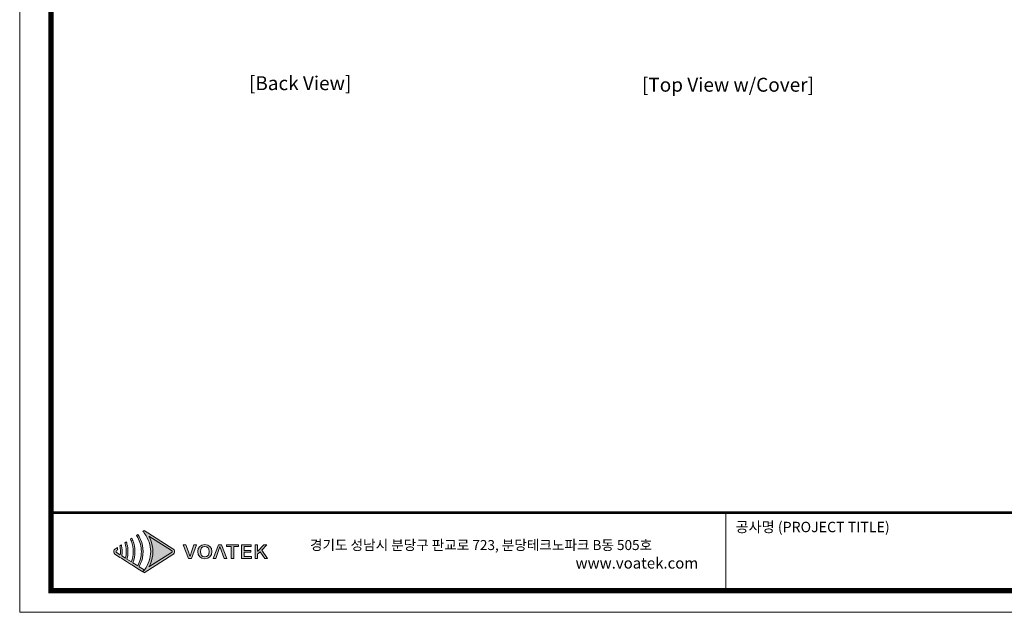
# Model space of a CAD drawing. Units: millimetres. Extents: x 0 to 2564, y 0 to 1808.
# Drawn here: x 0 to 1229, y 0 to 740 of the extents above; entities that cross this region are included whole.
import ezdxf
from ezdxf.enums import TextEntityAlignment as Align

# ---------------------------------------------------------------- set-up
doc = ezdxf.new("R2010")
doc.units = ezdxf.units.MM
doc.layers.add('___1', color=7, linetype='Continuous', lineweight=0)
doc.layers.add('AV_text', color=4, linetype='Continuous')
doc.layers.add('Layer 1', color=7, linetype='Continuous')
doc.styles.add('Sovico Text', font='txt', dxfattribs={"width": 0.9})
doc.styles.get("Standard").update_dxf_attribs({"font": 'malgun.ttf'})

# ---------------------------------------------------------------- blocks, each defined once
blk = doc.blocks.new('도각')
at = {"true_color": 0xe4720a}
h = blk.add_hatch(color=32, dxfattribs=at)
h.dxf.hatch_style = 1
edge = h.paths.add_edge_path()
edge.add_spline(control_points=[(8792, 7486), (8792, 7533), (8768, 7576), (8728, 7601), (8728, 7601), (8446, 7779), (8163, 7958)], knot_values=[3, 3, 3, 3, 4, 4, 4, 4.5, 4.5, 4.5, 4.5], degree=3, periodic=0)
edge.add_spline(control_points=[(8163, 7958), (7881, 8136), (7599, 8314), (7599, 8314)], knot_values=[4.5, 4.5, 4.5, 4.5, 5, 5, 5, 5], degree=3, periodic=0)
edge.add_spline(control_points=[(7599, 8314), (7599, 8314), (7595, 8311), (7595, 8311)], knot_values=[5.00001, 5.00001, 5.00001, 5.00001, 5.99999, 5.99999, 5.99999, 5.99999], degree=3, periodic=0)
edge.add_spline(control_points=[(7595, 8311), (7595, 8311), (7548, 8282), (7548, 8282)], knot_values=[6.00001, 6.00001, 6.00001, 6.00001, 7, 7, 7, 7], degree=3, periodic=0)
edge.add_spline(control_points=[(7548, 8282), (7562, 8266), (7576, 8250), (7589, 8233)], knot_values=[7, 7, 7, 7, 8, 8, 8, 8], degree=3, periodic=0)
edge.add_spline(control_points=[(7589, 8233), (7589, 8233), (7624, 8185), (7624, 8185)], knot_values=[8.00001, 8.00001, 8.00001, 8.00001, 9, 9, 9, 9], degree=3, periodic=0)
edge.add_spline(control_points=[(7624, 8185), (7772, 7985), (7854, 7741), (7855, 7497)], knot_values=[9, 9, 9, 9, 9.985907, 9.985907, 9.985907, 9.985907], degree=3, periodic=0)
edge.add_spline(control_points=[(7855, 7497), (7855, 7493), (7855, 7490), (7855, 7486)], knot_values=[9.985907, 9.985907, 9.985907, 9.985907, 9.999832, 9.999832, 9.999832, 9.999832], degree=3, periodic=0)
edge.add_line((7855, 7486), (7855, 7486))
edge.add_spline(control_points=[(7855, 7486), (7855, 7483), (7855, 7479), (7855, 7476)], knot_values=[11, 11, 11, 11, 11.014149, 11.014149, 11.014149, 11.014149], degree=3, periodic=0)
edge.add_spline(control_points=[(7855, 7476), (7854, 7232), (7772, 6988), (7624, 6787)], knot_values=[11.014149, 11.014149, 11.014149, 11.014149, 12, 12, 12, 12], degree=3, periodic=0)
edge.add_spline(control_points=[(7624, 6787), (7624, 6787), (7615, 6774), (7606, 6762)], knot_values=[12.00001, 12.00001, 12.00001, 12.00001, 12.517658, 12.517658, 12.517658, 12.517658], degree=3, periodic=0)
edge.add_spline(control_points=[(7606, 6762), (7606, 6762), (7607, 6761), (7607, 6761)], knot_values=[54.00001, 54.00001, 54.00001, 54.00001, 54.207017, 54.207017, 54.207017, 54.207017], degree=3, periodic=0)
edge.add_spline(control_points=[(7607, 6761), (7588, 6737), (7568, 6714), (7548, 6691)], knot_values=[53.000013, 53.000013, 53.000013, 53.000013, 54, 54, 54, 54], degree=3, periodic=0)
edge.add_spline(control_points=[(7548, 6691), (7548, 6691), (7595, 6661), (7595, 6661)], knot_values=[14.002478, 14.002478, 14.002478, 14.002478, 14.99999, 14.99999, 14.99999, 14.99999], degree=3, periodic=0)
edge.add_spline(control_points=[(7595, 6661), (7595, 6661), (7599, 6659), (7599, 6659)], knot_values=[0.00001, 0.00001, 0.00001, 0.00001, 0.99999, 0.99999, 0.99999, 0.99999], degree=3, periodic=0)
edge.add_spline(control_points=[(7599, 6659), (7599, 6659), (7599, 6659), (7599, 6659), (7599, 6659), (7599, 6659), (7599, 6659)], knot_values=[0.99999, 0.99999, 0.99999, 0.99999, 1, 1, 1, 1.00001, 1.00001, 1.00001, 1.00001], degree=3, periodic=0)
edge.add_spline(control_points=[(7599, 6659), (7599, 6659), (8728, 7371), (8728, 7371)], knot_values=[1.00001, 1.00001, 1.00001, 1.00001, 2, 2, 2, 2], degree=3, periodic=0)
edge.add_spline(control_points=[(8728, 7371), (8768, 7396), (8792, 7439), (8792, 7486)], knot_values=[2, 2, 2, 2, 3, 3, 3, 3], degree=3, periodic=0)
at = {"layer": 'Layer 1', "true_color": 0x9a9695}
h = blk.add_hatch(color=252, dxfattribs=at)
h.dxf.hatch_style = 2
edge = h.paths.add_edge_path()
edge.add_spline(control_points=[(7599, 6766), (7599, 6766), (7399, 6892), (7399, 6892), (7422, 6932), (7443, 6974), (7461, 7016), (7524, 7164), (7556, 7325), (7557, 7486), (7556, 7647), (7524, 7808), (7461, 7957), (7443, 7999), (7422, 8040), (7399, 8081), (7384, 8107), (7369, 8133), (7352, 8158), (7352, 8158), (7301, 8126), (7301, 8126), (7318, 8101), (7333, 8074), (7347, 8048), (7439, 7876), (7490, 7682), (7489, 7486), (7489, 7291), (7439, 7097), (7347, 6925), (7347, 6925), (7154, 7047), (7154, 7047), (7208, 7186), (7236, 7336), (7237, 7486), (7236, 7636), (7208, 7786), (7153, 7926), (7149, 7936), (7146, 7946), (7141, 7957), (7134, 7975), (7126, 7992), (7117, 8010), (7117, 8010), (7063, 7976), (7063, 7976), (7076, 7948), (7087, 7919), (7098, 7891), (7145, 7761), (7170, 7624), (7169, 7486), (7170, 7349), (7145, 7211), (7098, 7082), (7098, 7082), (6925, 7191), (6925, 7191), (6950, 7287), (6962, 7387), (6963, 7486), (6962, 7586), (6950, 7685), (6925, 7782), (6918, 7812), (6909, 7843), (6899, 7872), (6899, 7872), (6842, 7836), (6842, 7836), (6851, 7806), (6859, 7775), (6866, 7744), (6885, 7660), (6895, 7573), (6895, 7486), (6895, 7399), (6885, 7313), (6866, 7228), (6866, 7228), (6721, 7319), (6721, 7319), (6729, 7375), (6733, 7430), (6734, 7486), (6733, 7542), (6729, 7598), (6721, 7653), (6717, 7686), (6711, 7718), (6704, 7749), (6704, 7749), (6644, 7712), (6644, 7712), (6650, 7679), (6655, 7647), (6659, 7614), (6663, 7572), (6666, 7529), (6666, 7486), (6666, 7444), (6663, 7401), (6659, 7359), (6659, 7359), (6517, 7448), (6517, 7448), (6504, 7456), (6496, 7470), (6496, 7486), (6496, 7502), (6504, 7516), (6517, 7525), (6517, 7525), (6559, 7551), (6559, 7551), (6559, 7563), (6558, 7574), (6557, 7586), (6555, 7608), (6552, 7630), (6548, 7651), (6548, 7651), (6469, 7601), (6469, 7601), (6429, 7576), (6405, 7533), (6405, 7486), (6405, 7439), (6429, 7396), (6469, 7371), (6469, 7371), (6644, 7261), (6644, 7261), (6644, 7261), (6704, 7223), (6704, 7223), (6704, 7223), (6841, 7136), (6841, 7136), (6841, 7136), (6899, 7100), (6899, 7100), (6899, 7100), (7063, 6997), (7063, 6997), (7063, 6997), (7117, 6963), (7117, 6963), (7117, 6963), (7301, 6846), (7301, 6846), (7301, 6846), (7352, 6815), (7352, 6815), (7352, 6815), (7548, 6691), (7548, 6691), (7568, 6714), (7588, 6737), (7607, 6761), (7607, 6761), (7599, 6766), (7599, 6766)], knot_values=[0, 0, 0, 0, 1, 1, 1, 2, 2, 2, 3, 3, 3, 4, 4, 4, 5, 5, 5, 6, 6, 6, 7, 7, 7, 8, 8, 8, 9, 9, 9, 10, 10, 10, 11, 11, 11, 12, 12, 12, 13, 13, 13, 14, 14, 14, 15, 15, 15, 16, 16, 16, 17, 17, 17, 18, 18, 18, 19, 19, 19, 20, 20, 20, 21, 21, 21, 22, 22, 22, 23, 23, 23, 24, 24, 24, 25, 25, 25, 26, 26, 26, 27, 27, 27, 28, 28, 28, 29, 29, 29, 30, 30, 30, 31, 31, 31, 32, 32, 32, 33, 33, 33, 34, 34, 34, 35, 35, 35, 36, 36, 36, 37, 37, 37, 38, 38, 38, 39, 39, 39, 40, 40, 40, 41, 41, 41, 42, 42, 42, 43, 43, 43, 44, 44, 44, 45, 45, 45, 46, 46, 46, 47, 47, 47, 48, 48, 48, 49, 49, 49, 50, 50, 50, 51, 51, 51, 52, 52, 52, 53, 53, 53, 54, 54, 54, 55, 55, 55, 55], degree=3, periodic=0)
at = {"layer": 'Layer 1', "true_color": 0xffffff}
h = blk.add_hatch(color=7, dxfattribs=at)
h.dxf.hatch_style = 2
edge = h.paths.add_edge_path()
edge.add_spline(control_points=[(8680, 7448), (8680, 7448), (7786, 6884), (7786, 6884), (7809, 6926), (7831, 6968), (7849, 7012), (7911, 7159), (7945, 7323), (7945, 7486), (7945, 7650), (7911, 7814), (7849, 7961), (7831, 8004), (7809, 8047), (7786, 8088), (7786, 8088), (8680, 7525), (8680, 7525), (8693, 7516), (8701, 7502), (8701, 7486), (8701, 7470), (8693, 7456), (8680, 7448)], knot_values=[0, 0, 0, 0, 1, 1, 1, 2, 2, 2, 3, 3, 3, 4, 4, 4, 5, 5, 5, 6, 6, 6, 7, 7, 7, 8, 8, 8, 8], degree=3, periodic=0)
edge = h.paths.add_edge_path()
edge.add_spline(control_points=[(7595, 6661), (7595, 6661), (7599, 6659), (7599, 6659), (7599, 6659), (8728, 7371), (8728, 7371), (8768, 7396), (8792, 7439), (8792, 7486), (8792, 7533), (8768, 7576), (8728, 7601), (8728, 7601), (7599, 8314), (7599, 8314), (7599, 8314), (7595, 8311), (7595, 8311), (7595, 8311), (7548, 8282), (7548, 8282), (7562, 8266), (7576, 8250), (7589, 8233), (7589, 8233), (7624, 8185), (7624, 8185), (7774, 7982), (7856, 7734), (7855, 7486), (7855, 7486), (7855, 7486), (7855, 7486), (7856, 7239), (7774, 6990), (7624, 6787), (7624, 6787), (7589, 6739), (7589, 6739), (7576, 6723), (7562, 6707), (7548, 6691), (7548, 6691), (7595, 6661), (7595, 6661)], knot_values=[0, 0, 0, 0, 1, 1, 1, 2, 2, 2, 3, 3, 3, 4, 4, 4, 5, 5, 5, 6, 6, 6, 7, 7, 7, 8, 8, 8, 9, 9, 9, 10, 10, 10, 11, 11, 11, 12, 12, 12, 13, 13, 13, 14, 14, 14, 15, 15, 15, 15], degree=3, periodic=0)
edge.add_line((7595, 6661), (7595, 6661))
at = {"layer": 'Layer 1', "true_color": 0xe4720a}
h = blk.add_hatch(color=32, dxfattribs=at)
h.dxf.hatch_style = 2
edge = h.paths.add_edge_path()
edge.add_spline(control_points=[(9459, 7477), (9438, 7416), (9422, 7363), (9400, 7302), (9400, 7302), (9396, 7302), (9396, 7302), (9373, 7363), (9359, 7416), (9337, 7477), (9337, 7477), (9242, 7753), (9242, 7753), (9242, 7753), (9135, 7753), (9135, 7753), (9135, 7753), (9337, 7219), (9337, 7219), (9337, 7219), (9456, 7219), (9456, 7219), (9456, 7219), (9656, 7753), (9656, 7753), (9656, 7753), (9553, 7753), (9553, 7753), (9553, 7753), (9459, 7477), (9459, 7477)], knot_values=[0, 0, 0, 0, 1, 1, 1, 2, 2, 2, 3, 3, 3, 4, 4, 4, 5, 5, 5, 6, 6, 6, 7, 7, 7, 8, 8, 8, 9, 9, 9, 10, 10, 10, 10], degree=3, periodic=0)
h = blk.add_hatch(color=32, dxfattribs=at)
h.dxf.hatch_style = 2
edge = h.paths.add_edge_path()
edge.add_spline(control_points=[(9982, 7763), (9817, 7763), (9703, 7660), (9703, 7488), (9703, 7316), (9817, 7209), (9982, 7209), (10147, 7209), (10262, 7316), (10262, 7488), (10262, 7660), (10147, 7763), (9982, 7763)], knot_values=[0, 0, 0, 0, 1, 1, 1, 2, 2, 2, 3, 3, 3, 4, 4, 4, 4], degree=3, periodic=0)
edge = h.paths.add_edge_path()
edge.add_spline(control_points=[(9982, 7283), (9876, 7283), (9807, 7363), (9807, 7488), (9807, 7614), (9876, 7690), (9982, 7690), (10088, 7690), (10158, 7614), (10158, 7488), (10158, 7363), (10088, 7283), (9982, 7283)], knot_values=[0, 0, 0, 0, 1, 1, 1, 2, 2, 2, 3, 3, 3, 4, 4, 4, 4], degree=3, periodic=0)
h = blk.add_hatch(color=32, dxfattribs=at)
h.dxf.hatch_style = 2
h.paths.add_polyline_path([(10522, 7753), (10310, 7219), (10412, 7219), (10576, 7687), (10744, 7219), (10851, 7219), (10639, 7753)])
h = blk.add_hatch(color=32, dxfattribs=at)
h.dxf.hatch_style = 2
h.paths.add_polyline_path([(10828, 7683), (11016, 7683), (11016, 7219), (11117, 7219), (11117, 7683), (11306, 7683), (11306, 7753), (10828, 7753)])
h = blk.add_hatch(color=32, dxfattribs=at)
h.dxf.hatch_style = 2
h.paths.add_polyline_path([(11526, 7463), (11786, 7463), (11786, 7534), (11526, 7534), (11526, 7683), (11804, 7683), (11804, 7753), (11425, 7753), (11425, 7219), (11814, 7219), (11814, 7290), (11526, 7290)])
h = blk.add_hatch(color=32, dxfattribs=at)
h.dxf.hatch_style = 2
h.paths.add_polyline_path([(12218, 7547), (12417, 7753), (12304, 7753), (12060, 7500), (12058, 7500), (12058, 7753), (11957, 7753), (11957, 7219), (12058, 7219), (12058, 7380), (12156, 7480), (12337, 7219), (12450, 7219)])
at = {"color": 0}
blk.add_line((30452, 5954), (30452, 9014), dxfattribs=at)
at = {"color": 30, "true_color": 0xf26722}
for p, q in [((7855, 7497), (7855, 7476)), ((7855, 7486), (7855, 7486)), ((7855, 7486), (7855, 7486)), ((7595, 6661), (7548, 6691)), ((7599, 6659), (7595, 6661)), ((7596, 6661), (7595, 6661)), ((7595, 6661), (7595, 6661)), ((7595, 6661), (7595, 6661)), ((7595, 6661), (7595, 6661)), ((7595, 6661), (7595, 6661)), ((7595, 6661), (7595, 6661)), ((7595, 6661), (7595, 6661)), ((7595, 6661), (7595, 6661))]:
    blk.add_line(p, q, dxfattribs=at)
at = {"color": 0}
blk.add_lwpolyline([(83409, 62000), (2709, 62000), (2709, 5100), (83409, 5100)], close=True, dxfattribs=at)
at = {"color": 0, "const_width": 204}
blk.add_lwpolyline([(3938, 61146), (82180, 61146), (82180, 5954), (3938, 5954)], close=True, dxfattribs=at)
at = {"color": 0, "const_width": 102}
blk.add_lwpolyline([(3938, 9019), (82180, 9019)], dxfattribs=at)
at = {"layer": 'Layer 1', "lineweight": 0}
for points in [[(10522, 7753), (10310, 7219), (10412, 7219), (10576, 7687), (10744, 7219), (10851, 7219), (10639, 7753), (10522, 7753)], [(10828, 7683), (11016, 7683), (11016, 7219), (11117, 7219), (11117, 7683), (11306, 7683), (11306, 7753), (10828, 7753), (10828, 7683)], [(11526, 7463), (11786, 7463), (11786, 7534), (11526, 7534), (11526, 7683), (11804, 7683), (11804, 7753), (11425, 7753), (11425, 7219), (11814, 7219), (11814, 7290), (11526, 7290), (11526, 7463)], [(12218, 7547), (12417, 7753), (12304, 7753), (12060, 7500), (12058, 7500), (12058, 7753), (11957, 7753), (11957, 7219), (12058, 7219), (12058, 7380), (12156, 7480), (12337, 7219), (12450, 7219), (12218, 7547)]]:
    blk.add_lwpolyline(points, dxfattribs=at)
for points, knots in [([(7599, 6766), (7599, 6766), (7399, 6892), (7399, 6892), (7422, 6932), (7443, 6974), (7461, 7016), (7524, 7164), (7556, 7325), (7557, 7486), (7556, 7647), (7524, 7808), (7461, 7957), (7443, 7999), (7422, 8040), (7399, 8081), (7384, 8107), (7369, 8133), (7352, 8158), (7352, 8158), (7301, 8126), (7301, 8126), (7318, 8101), (7333, 8074), (7347, 8048), (7439, 7876), (7490, 7682), (7489, 7486), (7489, 7291), (7439, 7097), (7347, 6925), (7347, 6925), (7154, 7047), (7154, 7047), (7208, 7186), (7236, 7336), (7237, 7486), (7236, 7636), (7208, 7786), (7153, 7926), (7149, 7936), (7146, 7946), (7141, 7957), (7134, 7975), (7126, 7992), (7117, 8010), (7117, 8010), (7063, 7976), (7063, 7976), (7076, 7948), (7087, 7919), (7098, 7891), (7145, 7761), (7170, 7624), (7169, 7486), (7170, 7349), (7145, 7211), (7098, 7082), (7098, 7082), (6925, 7191), (6925, 7191), (6950, 7287), (6962, 7387), (6963, 7486), (6962, 7586), (6950, 7685), (6925, 7782), (6918, 7812), (6909, 7843), (6899, 7872), (6899, 7872), (6842, 7836), (6842, 7836), (6851, 7806), (6859, 7775), (6866, 7744), (6885, 7660), (6895, 7573), (6895, 7486), (6895, 7399), (6885, 7313), (6866, 7228), (6866, 7228), (6721, 7319), (6721, 7319), (6729, 7375), (6733, 7430), (6734, 7486), (6733, 7542), (6729, 7598), (6721, 7653), (6717, 7686), (6711, 7718), (6704, 7749), (6704, 7749), (6644, 7712), (6644, 7712), (6650, 7679), (6655, 7647), (6659, 7614), (6663, 7572), (6666, 7529), (6666, 7486), (6666, 7444), (6663, 7401), (6659, 7359), (6659, 7359), (6517, 7448), (6517, 7448), (6504, 7456), (6496, 7470), (6496, 7486), (6496, 7502), (6504, 7516), (6517, 7525), (6517, 7525), (6559, 7551), (6559, 7551), (6559, 7563), (6558, 7574), (6557, 7586), (6555, 7608), (6552, 7630), (6548, 7651), (6548, 7651), (6469, 7601), (6469, 7601), (6429, 7576), (6405, 7533), (6405, 7486), (6405, 7439), (6429, 7396), (6469, 7371), (6469, 7371), (6644, 7261), (6644, 7261), (6644, 7261), (6704, 7223), (6704, 7223), (6704, 7223), (6841, 7136), (6841, 7136), (6841, 7136), (6899, 7100), (6899, 7100), (6899, 7100), (7063, 6997), (7063, 6997), (7063, 6997), (7117, 6963), (7117, 6963), (7117, 6963), (7301, 6846), (7301, 6846), (7301, 6846), (7352, 6815), (7352, 6815), (7352, 6815), (7548, 6691), (7548, 6691), (7568, 6714), (7588, 6737), (7607, 6761), (7607, 6761), (7599, 6766), (7599, 6766)], [0, 0, 0, 0, 1, 1, 1, 2, 2, 2, 3, 3, 3, 4, 4, 4, 5, 5, 5, 6, 6, 6, 7, 7, 7, 8, 8, 8, 9, 9, 9, 10, 10, 10, 11, 11, 11, 12, 12, 12, 13, 13, 13, 14, 14, 14, 15, 15, 15, 16, 16, 16, 17, 17, 17, 18, 18, 18, 19, 19, 19, 20, 20, 20, 21, 21, 21, 22, 22, 22, 23, 23, 23, 24, 24, 24, 25, 25, 25, 26, 26, 26, 27, 27, 27, 28, 28, 28, 29, 29, 29, 30, 30, 30, 31, 31, 31, 32, 32, 32, 33, 33, 33, 34, 34, 34, 35, 35, 35, 36, 36, 36, 37, 37, 37, 38, 38, 38, 39, 39, 39, 40, 40, 40, 41, 41, 41, 42, 42, 42, 43, 43, 43, 44, 44, 44, 45, 45, 45, 46, 46, 46, 47, 47, 47, 48, 48, 48, 49, 49, 49, 50, 50, 50, 51, 51, 51, 52, 52, 52, 53, 53, 53, 54, 54, 54, 55, 55, 55, 55]), ([(8680, 7448), (8680, 7448), (7786, 6884), (7786, 6884), (7809, 6926), (7831, 6968), (7849, 7012), (7911, 7159), (7945, 7323), (7945, 7486), (7945, 7650), (7911, 7814), (7849, 7961), (7831, 8004), (7809, 8047), (7786, 8088), (7786, 8088), (8680, 7525), (8680, 7525), (8693, 7516), (8701, 7502), (8701, 7486), (8701, 7470), (8693, 7456), (8680, 7448)], [0, 0, 0, 0, 1, 1, 1, 2, 2, 2, 3, 3, 3, 4, 4, 4, 5, 5, 5, 6, 6, 6, 7, 7, 7, 8, 8, 8, 8]), ([(9459, 7477), (9438, 7416), (9422, 7363), (9400, 7302), (9400, 7302), (9396, 7302), (9396, 7302), (9373, 7363), (9359, 7416), (9337, 7477), (9337, 7477), (9242, 7753), (9242, 7753), (9242, 7753), (9135, 7753), (9135, 7753), (9135, 7753), (9337, 7219), (9337, 7219), (9337, 7219), (9456, 7219), (9456, 7219), (9456, 7219), (9656, 7753), (9656, 7753), (9656, 7753), (9553, 7753), (9553, 7753), (9553, 7753), (9459, 7477), (9459, 7477)], [0, 0, 0, 0, 1, 1, 1, 2, 2, 2, 3, 3, 3, 4, 4, 4, 5, 5, 5, 6, 6, 6, 7, 7, 7, 8, 8, 8, 9, 9, 9, 10, 10, 10, 10]), ([(9982, 7763), (9817, 7763), (9703, 7660), (9703, 7488), (9703, 7316), (9817, 7209), (9982, 7209), (10147, 7209), (10262, 7316), (10262, 7488), (10262, 7660), (10147, 7763), (9982, 7763)], [0, 0, 0, 0, 1, 1, 1, 2, 2, 2, 3, 3, 3, 4, 4, 4, 4]), ([(9982, 7283), (9876, 7283), (9807, 7363), (9807, 7488), (9807, 7614), (9876, 7690), (9982, 7690), (10088, 7690), (10158, 7614), (10158, 7488), (10158, 7363), (10088, 7283), (9982, 7283)], [0, 0, 0, 0, 1, 1, 1, 2, 2, 2, 3, 3, 3, 4, 4, 4, 4])]:
    blk.add_open_spline(points, degree=3, knots=knots, dxfattribs=at)
at = {"layer": 'Layer 1', "color": 30, "lineweight": 0, "true_color": 0xf26722}
blk.add_open_spline([(7595, 6661), (7595, 6661), (7599, 6659), (7599, 6659), (7599, 6659), (8728, 7371), (8728, 7371), (8768, 7396), (8792, 7439), (8792, 7486), (8792, 7533), (8768, 7576), (8728, 7601), (8728, 7601), (7599, 8314), (7599, 8314), (7599, 8314), (7595, 8311), (7595, 8311), (7595, 8311), (7548, 8282), (7548, 8282), (7562, 8266), (7576, 8250), (7589, 8233), (7589, 8233), (7624, 8185), (7624, 8185), (7774, 7982), (7856, 7734), (7855, 7486), (7855, 7486), (7855, 7486), (7855, 7486), (7856, 7239), (7774, 6990), (7624, 6787), (7624, 6787), (7589, 6739), (7589, 6739), (7576, 6723), (7562, 6707), (7548, 6691), (7548, 6691), (7595, 6661), (7595, 6661)], degree=3, knots=[0, 0, 0, 0, 1, 1, 1, 2, 2, 2, 3, 3, 3, 4, 4, 4, 5, 5, 5, 6, 6, 6, 7, 7, 7, 8, 8, 8, 9, 9, 9, 10, 10, 10, 11, 11, 11, 12, 12, 12, 13, 13, 13, 14, 14, 14, 15, 15, 15, 15], dxfattribs=at)
at = {"color": 0, "linetype": 'Continuous'}
for s, height, p in [('공사명 (PROJECT TITLE)', 408.04, (30835, 8251)), ('경기도 성남시 분당구 판교로 723, 분당테크노파크 B동 505호', 391.72, (14115, 7548))]:
    blk.add_text(s, height=height, dxfattribs=at).set_placement(p)
at = {"insert": (24549, 7252), "char_height": 432, "attachment_point": 1}
blk.add_mtext_dynamic_manual_height_columns('www.voatek.com', width=8880.94, gutter_width=202, heights=[0], dxfattribs=at)

msp = doc.modelspace()

# ---------------------------------------------------------------- block references
at = {"layer": '___1', "xscale": 0.03177788557184114, "yscale": 0.03177788557184114, "zscale": 0.03177788557184114}
msp.add_blockref('도각', (-86.09, -162.07), dxfattribs=at)

# ---------------------------------------------------------------- texts
at = {"layer": 'AV_text', "color": 4, "style": 'Sovico Text'}
for s, p in [('[Back View]', (350.08, 652.38)), ('[Top View w/Cover]', (884.3, 650.43))]:
    msp.add_text(s, height=17.3964, dxfattribs=at).set_placement(p, align=Align.CENTER)

doc.saveas('drawing.dxf')
